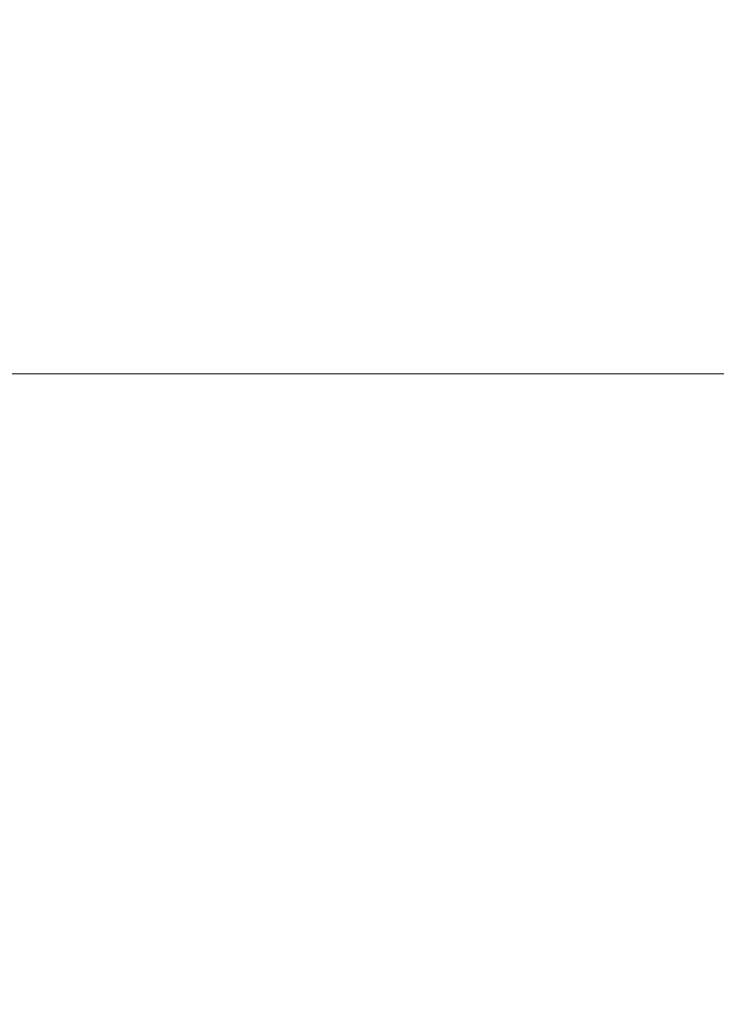
# Model space of a CAD drawing. Extents: x -26 to 64, y -144 to 24.
# Drawn here: x 50 to 53, y 12 to 17 of the extents above; entities that cross this region are included whole.
import ezdxf

# ---------------------------------------------------------------- set-up
doc = ezdxf.new("R2010")
doc.units = 0
doc.header["$LTSCALE"] = 500
doc.header["$MEASUREMENT"] = 0
doc.layers.add('NOVOTERM_CHROM', color=7, linetype='Continuous')

msp = doc.modelspace()

# ---------------------------------------------------------------- linework, layer by layer
at = {"layer": 'NOVOTERM_CHROM', "lineweight": 0}
for points, invisible_edges in [([(48.5401, 17.6341, 73.8436), (48.5401, 16.9265, 74.7419), (49.7473, 16.9265, 74.7419), (49.7473, 17.6341, 73.8436)], 15), ([(49.0324, 17.6338, 46.1163), (49.9258, 17.6341, 46.1368), (50.0093, 16.9265, 45.2533), (49.1451, 16.9262, 45.2381)], 15), ([(50.7238, 17.6341, 73.8436), (49.7473, 17.6341, 73.8436), (49.7473, 16.9265, 74.7419), (50.7238, 16.9265, 74.7419)], 15), ([(49.9258, 17.6341, 46.1368), (50.7173, 17.6341, 46.1544), (50.7758, 16.9265, 45.2665), (50.0093, 16.9265, 45.2533)], 15), ([(51.3705, 17.6341, 46.1681), (51.4095, 16.9265, 45.2768), (50.7758, 16.9265, 45.2665), (50.7173, 17.6341, 46.1544)], 15), ([(51.4965, 17.6341, 73.8436), (50.7238, 17.6341, 73.8436), (50.7238, 16.9265, 74.7419), (51.4965, 16.9265, 74.7419)], 15), ([(51.9007, 17.6341, 46.1784), (51.925, 16.9265, 45.2844), (51.4095, 16.9265, 45.2768), (51.3705, 17.6341, 46.1681)], 15), ([(52.0924, 17.6341, 73.8436), (51.4965, 17.6341, 73.8436), (51.4965, 16.9265, 74.7419), (52.0924, 16.9265, 74.7419)], 15), ([(52.3233, 17.6341, 46.1858), (52.3372, 16.9265, 45.2899), (51.925, 16.9265, 45.2844), (51.9007, 17.6341, 46.1784)], 15), ([(52.5383, 17.6341, 73.8436), (52.0924, 17.6341, 73.8436), (52.0924, 16.9265, 74.7419), (52.5383, 16.9265, 74.7419)], 15), ([(52.6537, 17.6341, 46.1907), (52.6607, 16.9265, 45.2936), (52.3372, 16.9265, 45.2899), (52.3233, 17.6341, 46.1858)], 15), ([(52.5383, 17.6341, 73.8436), (52.5383, 16.9265, 74.7419), (52.8612, 16.9265, 74.7419), (52.8612, 17.6341, 73.8436)], 15), ([(52.6537, 17.6341, 46.1907), (52.9074, 17.6341, 46.1936), (52.9102, 16.9265, 45.2958), (52.6607, 16.9265, 45.2936)], 15), ([(52.8612, 17.6341, 73.8436), (52.8612, 16.9265, 74.7419), (53.088, 16.9265, 74.7419), (53.088, 17.6341, 73.8436)], 15), ([(52.9074, 17.6341, 46.1936), (53.0996, 17.6341, 46.1951), (53.1003, 16.9265, 45.2969), (52.9102, 16.9265, 45.2958)], 15), ([(53.088, 17.6341, 73.8436), (53.088, 16.9265, 74.7419), (53.2458, 16.9265, 74.7419), (53.2458, 17.6341, 73.8436)], 15), ([(53.0996, 17.6341, 46.1951), (53.2458, 17.6341, 46.1956), (53.2458, 16.9265, 45.2973), (53.1003, 16.9265, 45.2969)], 15), ([(48.5401, 16.9265, 74.7419), (48.5401, 16.1754, 75.6047), (49.7473, 16.1754, 75.6047), (49.7473, 16.9265, 74.7419)], 15), ([(49.1451, 16.9262, 45.2381), (50.0093, 16.9265, 45.2533), (50.0891, 16.1754, 44.4059), (49.2529, 16.1751, 44.396)], 15), ([(50.7238, 16.9265, 74.7419), (49.7473, 16.9265, 74.7419), (49.7473, 16.1754, 75.6047), (50.7238, 16.1754, 75.6047)], 15), ([(50.0093, 16.9265, 45.2533), (50.7758, 16.9265, 45.2665), (50.8316, 16.1754, 44.4144), (50.0891, 16.1754, 44.4059)], 15), ([(51.4965, 16.9265, 74.7419), (50.7238, 16.9265, 74.7419), (50.7238, 16.1754, 75.6047), (51.4965, 16.1754, 75.6047)], 15), ([(51.4095, 16.9265, 45.2768), (51.4467, 16.1754, 44.4211), (50.8316, 16.1754, 44.4144), (50.7758, 16.9265, 45.2665)], 15), ([(51.925, 16.9265, 45.2844), (51.9483, 16.1754, 44.4261), (51.4467, 16.1754, 44.4211), (51.4095, 16.9265, 45.2768)], 15), ([(52.0924, 16.9265, 74.7419), (51.4965, 16.9265, 74.7419), (51.4965, 16.1754, 75.6047), (52.0924, 16.1754, 75.6047)], 15), ([(52.3372, 16.9265, 45.2899), (52.3505, 16.1754, 44.4296), (51.9483, 16.1754, 44.4261), (51.925, 16.9265, 45.2844)], 15), ([(52.5383, 16.9265, 74.7419), (52.0924, 16.9265, 74.7419), (52.0924, 16.1754, 75.6047), (52.5383, 16.1754, 75.6047)], 15), ([(52.6607, 16.9265, 45.2936), (52.6674, 16.1754, 44.432), (52.3505, 16.1754, 44.4296), (52.3372, 16.9265, 45.2899)], 15), ([(52.5383, 16.9265, 74.7419), (52.5383, 16.1754, 75.6047), (52.8612, 16.1754, 75.6047), (52.8612, 16.9265, 74.7419)], 15), ([(52.6607, 16.9265, 45.2936), (52.9102, 16.9265, 45.2958), (52.9128, 16.1754, 44.4334), (52.6674, 16.1754, 44.432)], 15), ([(52.8612, 16.9265, 74.7419), (52.8612, 16.1754, 75.6047), (53.088, 16.1754, 75.6047), (53.088, 16.9265, 74.7419)], 15), ([(52.9102, 16.9265, 45.2958), (53.1003, 16.9265, 45.2969), (53.101, 16.1754, 44.4342), (52.9128, 16.1754, 44.4334)], 15), ([(53.088, 16.9265, 74.7419), (53.088, 16.1754, 75.6047), (53.2458, 16.1754, 75.6047), (53.2458, 16.9265, 74.7419)], 15), ([(53.1003, 16.9265, 45.2969), (53.2458, 16.9265, 45.2973), (53.2458, 16.1754, 44.4344), (53.101, 16.1754, 44.4342)], 15), ([(48.5401, 16.1754, 75.6047), (48.5401, 15.3823, 76.4299), (49.7473, 15.3823, 76.4299), (49.7473, 16.1754, 75.6047)], 13), ([(49.2529, 16.1751, 44.396), (50.0891, 16.1754, 44.4059), (50.1652, 15.3823, 43.596), (49.3556, 15.382, 43.5916)], 15), ([(50.7238, 16.1754, 75.6047), (49.7473, 16.1754, 75.6047), (49.7473, 15.3823, 76.4299), (50.7238, 15.3823, 76.4299)], 15), ([(50.0891, 16.1754, 44.4059), (50.8316, 16.1754, 44.4144), (50.8849, 15.3823, 43.6), (50.1652, 15.3823, 43.596)], 15), ([(51.4965, 16.1754, 75.6047), (50.7238, 16.1754, 75.6047), (50.7238, 15.3823, 76.4299), (51.4965, 15.3823, 76.4298)], 15), ([(51.4467, 16.1754, 44.4211), (51.4822, 15.3823, 43.6031), (50.8849, 15.3823, 43.6), (50.8316, 16.1754, 44.4144)], 13), ([(51.9483, 16.1754, 44.4261), (51.9705, 15.3823, 43.6054), (51.4822, 15.3823, 43.6031), (51.4467, 16.1754, 44.4211)], 13), ([(52.0924, 16.1754, 75.6047), (51.4965, 16.1754, 75.6047), (51.4965, 15.3823, 76.4298), (52.0924, 15.3823, 76.4299)], 15), ([(52.3505, 16.1754, 44.4296), (52.3632, 15.3823, 43.6071), (51.9705, 15.3823, 43.6054), (51.9483, 16.1754, 44.4261)], 13), ([(52.5383, 16.1754, 75.6047), (52.0924, 16.1754, 75.6047), (52.0924, 15.3823, 76.4299), (52.5383, 15.3823, 76.4299)], 15), ([(52.6674, 16.1754, 44.432), (52.6737, 15.3823, 43.6082), (52.3632, 15.3823, 43.6071), (52.3505, 16.1754, 44.4296)], 13), ([(52.5383, 16.1754, 75.6047), (52.5383, 15.3823, 76.4299), (52.8612, 15.3823, 76.4299), (52.8612, 16.1754, 75.6047)], 15), ([(52.6674, 16.1754, 44.432), (52.9128, 16.1754, 44.4334), (52.9154, 15.3823, 43.6088), (52.6737, 15.3823, 43.6082)], 11), ([(52.8612, 16.1754, 75.6047), (52.8612, 15.3823, 76.4299), (53.088, 15.3823, 76.4298), (53.088, 16.1754, 75.6047)], 15), ([(52.9128, 16.1754, 44.4334), (53.101, 16.1754, 44.4342), (53.1016, 15.3823, 43.6092), (52.9154, 15.3823, 43.6088)], 11), ([(53.088, 16.1754, 75.6047), (53.088, 15.3823, 76.4298), (53.2458, 15.3823, 76.4299), (53.2458, 16.1754, 75.6047)], 15), ([(53.101, 16.1754, 44.4342), (53.2458, 16.1754, 44.4344), (53.2458, 15.3823, 43.6093), (53.1016, 15.3823, 43.6092)], 11), ([(48.5401, 14.5487, 77.2149), (49.7473, 14.5487, 77.2149), (49.7473, 15.3823, 76.4299), (48.5401, 15.3823, 76.4299)], 15), ([(49.4533, 14.5484, 42.8261), (49.3556, 15.382, 43.5916), (50.1652, 15.3823, 43.596), (50.2376, 14.5487, 42.8255)], 13), ([(50.7238, 14.5487, 77.2149), (50.7238, 15.3823, 76.4299), (49.7473, 15.3823, 76.4299), (49.7473, 14.5487, 77.2149)], 13), ([(50.2376, 14.5487, 42.8255), (50.1652, 15.3823, 43.596), (50.8849, 15.3823, 43.6), (50.9356, 14.5487, 42.8251)], 13), ([(51.4965, 14.5487, 77.2149), (51.4965, 15.3823, 76.4298), (50.7238, 15.3823, 76.4299), (50.7238, 14.5487, 77.2149)], 13), ([(51.516, 14.5487, 42.8248), (50.9356, 14.5487, 42.8251), (50.8849, 15.3823, 43.6), (51.4822, 15.3823, 43.6031)], 15), ([(51.9916, 14.5487, 42.8246), (51.516, 14.5487, 42.8248), (51.4822, 15.3823, 43.6031), (51.9705, 15.3823, 43.6054)], 15), ([(52.0924, 14.5487, 77.2149), (52.0924, 15.3823, 76.4299), (51.4965, 15.3823, 76.4298), (51.4965, 14.5487, 77.2149)], 13), ([(52.3753, 14.5487, 42.8244), (51.9916, 14.5487, 42.8246), (51.9705, 15.3823, 43.6054), (52.3632, 15.3823, 43.6071)], 15), ([(52.5383, 14.5487, 77.2149), (52.5383, 15.3823, 76.4299), (52.0924, 15.3823, 76.4299), (52.0924, 14.5487, 77.2149)], 13), ([(52.6797, 14.5487, 42.8243), (52.3753, 14.5487, 42.8244), (52.3632, 15.3823, 43.6071), (52.6737, 15.3823, 43.6082)], 15), ([(52.5383, 14.5487, 77.2149), (52.8612, 14.5487, 77.2149), (52.8612, 15.3823, 76.4299), (52.5383, 15.3823, 76.4299)], 11), ([(52.6797, 14.5487, 42.8243), (52.6737, 15.3823, 43.6082), (52.9154, 15.3823, 43.6088), (52.9178, 14.5487, 42.8242)], 15), ([(52.8612, 14.5487, 77.2149), (53.088, 14.5487, 77.2149), (53.088, 15.3823, 76.4298), (52.8612, 15.3823, 76.4299)], 11), ([(52.9178, 14.5487, 42.8242), (52.9154, 15.3823, 43.6088), (53.1016, 15.3823, 43.6092), (53.1022, 14.5487, 42.8242)], 15), ([(53.088, 14.5487, 77.2149), (53.2458, 14.5487, 77.2149), (53.2458, 15.3823, 76.4299), (53.088, 15.3823, 76.4298)], 11), ([(53.1022, 14.5487, 42.8242), (53.1016, 15.3823, 43.6092), (53.2458, 15.3823, 43.6093), (53.2458, 14.5487, 42.8242)], 15), ([(48.5474, 13.6781, 77.9633), (49.7556, 13.6797, 77.9642), (49.7473, 14.5487, 77.2149), (48.5401, 14.5487, 77.2149)], 15), ([(49.5458, 13.6767, 42.1011), (49.4533, 14.5484, 42.8261), (50.2376, 14.5487, 42.8255), (50.3062, 13.677, 42.0956)], 15), ([(50.7316, 13.6823, 77.9644), (50.7238, 14.5487, 77.2149), (49.7473, 14.5487, 77.2149), (49.7556, 13.6797, 77.9642)], 15), ([(50.3062, 13.677, 42.0956), (50.2376, 14.5487, 42.8255), (50.9356, 14.5487, 42.8251), (50.9836, 13.677, 42.0911)], 15), ([(51.5031, 13.6853, 77.9641), (51.4965, 14.5487, 77.2149), (50.7238, 14.5487, 77.2149), (50.7316, 13.6823, 77.9644)], 15), ([(51.548, 13.677, 42.0877), (50.9836, 13.677, 42.0911), (50.9356, 14.5487, 42.8251), (51.516, 14.5487, 42.8248)], 15), ([(52.0973, 13.6884, 77.9637), (52.0924, 14.5487, 77.2149), (51.4965, 14.5487, 77.2149), (51.5031, 13.6853, 77.9641)], 15), ([(52.0116, 13.677, 42.085), (51.548, 13.677, 42.0877), (51.516, 14.5487, 42.8248), (51.9916, 14.5487, 42.8246)], 15), ([(52.3867, 13.677, 42.0832), (52.0116, 13.677, 42.085), (51.9916, 14.5487, 42.8246), (52.3753, 14.5487, 42.8244)], 15), ([(52.5417, 13.691, 77.9632), (52.5383, 14.5487, 77.2149), (52.0924, 14.5487, 77.2149), (52.0973, 13.6884, 77.9637)], 15), ([(52.6854, 13.677, 42.0819), (52.3867, 13.677, 42.0832), (52.3753, 14.5487, 42.8244), (52.6797, 14.5487, 42.8243)], 15), ([(52.5417, 13.691, 77.9632), (52.8637, 13.6925, 77.9629), (52.8612, 14.5487, 77.2149), (52.5383, 14.5487, 77.2149)], 15), ([(52.6854, 13.677, 42.0819), (52.6797, 14.5487, 42.8243), (52.9178, 14.5487, 42.8242), (52.9201, 13.677, 42.0812)], 15), ([(52.8637, 13.6925, 77.9629), (53.0901, 13.6933, 77.9628), (53.088, 14.5487, 77.2149), (52.8612, 14.5487, 77.2149)], 15), ([(52.9201, 13.677, 42.0812), (52.9178, 14.5487, 42.8242), (53.1022, 14.5487, 42.8242), (53.1028, 13.677, 42.0808)], 15), ([(53.0901, 13.6933, 77.9628), (53.2477, 13.6935, 77.9627), (53.2458, 14.5487, 77.2149), (53.088, 14.5487, 77.2149)], 15), ([(53.1028, 13.677, 42.0808), (53.1022, 14.5487, 42.8242), (53.2458, 14.5487, 42.8242), (53.2458, 13.677, 42.0807)], 15), ([(51.5227, 12.8029, 78.6816), (51.5031, 13.6853, 77.9641), (50.7316, 13.6823, 77.9644), (50.7551, 12.7906, 78.6825)], 15), ([(52.112, 12.8152, 78.6798), (52.0973, 13.6884, 77.9637), (51.5031, 13.6853, 77.9641), (51.5227, 12.8029, 78.6816)], 15), ([(52.5519, 12.8255, 78.6779), (52.5417, 13.691, 77.9632), (52.0973, 13.6884, 77.9637), (52.112, 12.8152, 78.6798)], 15), ([(52.5519, 12.8255, 78.6779), (52.8712, 12.8316, 78.6768), (52.8637, 13.6925, 77.9629), (52.5417, 13.691, 77.9632)], 15), ([(52.8712, 12.8316, 78.6768), (53.0962, 12.8347, 78.6762), (53.0901, 13.6933, 77.9628), (52.8637, 13.6925, 77.9629)], 15), ([(53.0962, 12.8347, 78.6762), (53.2533, 12.8357, 78.676), (53.2477, 13.6935, 77.9627), (53.0901, 13.6933, 77.9628)], 15), ([(48.5695, 12.774, 78.6783), (49.7804, 12.7803, 78.6817), (49.7556, 13.6797, 77.9642), (48.5474, 13.6781, 77.9633)], 15), ([(48.8445, 12.7686, 41.4293), (48.7327, 13.676, 42.1074), (49.5458, 13.6767, 42.1011), (49.633, 12.7693, 41.418)], 15), ([(49.633, 12.7693, 41.418), (49.5458, 13.6767, 42.1011), (50.3062, 13.677, 42.0956), (50.3707, 12.7695, 41.4081)], 15), ([(50.7551, 12.7906, 78.6825), (50.7316, 13.6823, 77.9644), (49.7556, 13.6797, 77.9642), (49.7804, 12.7803, 78.6817)], 15), ([(50.3707, 12.7695, 41.4081), (50.3062, 13.677, 42.0956), (50.9836, 13.677, 42.0911), (51.0288, 12.7695, 41.3997)], 15), ([(51.5781, 12.7695, 41.3932), (51.0288, 12.7695, 41.3997), (50.9836, 13.677, 42.0911), (51.548, 13.677, 42.0877)], 15), ([(52.0304, 12.7695, 41.3884), (51.5781, 12.7695, 41.3932), (51.548, 13.677, 42.0877), (52.0116, 13.677, 42.085)], 15), ([(52.3975, 12.7695, 41.3849), (52.0304, 12.7695, 41.3884), (52.0116, 13.677, 42.085), (52.3867, 13.677, 42.0832)], 15), ([(52.6908, 12.7695, 41.3826), (52.3975, 12.7695, 41.3849), (52.3867, 13.677, 42.0832), (52.6854, 13.677, 42.0819)], 15), ([(52.6908, 12.7695, 41.3826), (52.6854, 13.677, 42.0819), (52.9201, 13.677, 42.0812), (52.9222, 12.7695, 41.3812)], 15), ([(52.9222, 12.7695, 41.3812), (52.9201, 13.677, 42.0812), (53.1028, 13.677, 42.0808), (53.1033, 12.7695, 41.3805)], 15), ([(53.1033, 12.7695, 41.3805), (53.1028, 13.677, 42.0808), (53.2458, 13.677, 42.0807), (53.2458, 12.7695, 41.3803)], 15), ([(52.5723, 11.9684, 79.3623), (52.8861, 11.9838, 79.3594), (52.8712, 12.8316, 78.6768), (52.5519, 12.8255, 78.6779)], 15), ([(52.8861, 11.9838, 79.3594), (53.1084, 11.9915, 79.358), (53.0962, 12.8347, 78.6762), (52.8712, 12.8316, 78.6768)], 15), ([(53.1084, 11.9915, 79.358), (53.2647, 11.994, 79.3575), (53.2533, 12.8357, 78.676), (53.0962, 12.8347, 78.6762)], 15), ([(48.6137, 11.8399, 79.3631), (49.8299, 11.8555, 79.3717), (49.7804, 12.7803, 78.6817), (48.5695, 12.774, 78.6783)], 15), ([(50.8022, 11.8813, 79.3739), (50.7551, 12.7906, 78.6825), (49.7804, 12.7803, 78.6817), (49.8299, 11.8555, 79.3717)], 15), ([(51.5621, 11.9121, 79.3716), (51.5227, 12.8029, 78.6816), (50.7551, 12.7906, 78.6825), (50.8022, 11.8813, 79.3739)], 15), ([(52.1416, 11.9428, 79.367), (52.112, 12.8152, 78.6798), (51.5227, 12.8029, 78.6816), (51.5621, 11.9121, 79.3716)], 15), ([(52.5723, 11.9684, 79.3623), (52.5519, 12.8255, 78.6779), (52.112, 12.8152, 78.6798), (52.1416, 11.9428, 79.367)], 15), ([(48.9493, 11.8277, 40.7943), (48.8445, 12.7686, 41.4293), (49.633, 12.7693, 41.418), (49.7146, 11.8283, 40.7784)], 15), ([(49.7146, 11.8283, 40.7784), (49.633, 12.7693, 41.418), (50.3707, 12.7695, 41.4081), (50.4312, 11.8285, 40.7643)], 15), ([(50.4312, 11.8285, 40.7643), (50.3707, 12.7695, 41.4081), (51.0288, 12.7695, 41.3997), (51.0711, 11.8285, 40.7523)], 15), ([(51.6063, 11.8285, 40.7431), (51.0711, 11.8285, 40.7523), (51.0288, 12.7695, 41.3997), (51.5781, 12.7695, 41.3932)], 15), ([(52.0481, 11.8285, 40.7361), (51.6063, 11.8285, 40.7431), (51.5781, 12.7695, 41.3932), (52.0304, 12.7695, 41.3884)], 15), ([(52.4075, 11.8285, 40.7311), (52.0481, 11.8285, 40.7361), (52.0304, 12.7695, 41.3884), (52.3975, 12.7695, 41.3849)], 15), ([(52.6959, 11.8285, 40.7278), (52.4075, 11.8285, 40.7311), (52.3975, 12.7695, 41.3849), (52.6908, 12.7695, 41.3826)], 15), ([(52.6959, 11.8285, 40.7278), (52.6908, 12.7695, 41.3826), (52.9222, 12.7695, 41.3812), (52.9242, 11.8285, 40.7258)], 15), ([(52.9242, 11.8285, 40.7258), (52.9222, 12.7695, 41.3812), (53.1033, 12.7695, 41.3805), (53.1038, 11.8285, 40.7248)], 15), ([(53.1038, 11.8285, 40.7248), (53.1033, 12.7695, 41.3805), (53.2458, 12.7695, 41.3803), (53.2458, 11.8285, 40.7245)], 15)]:
    msp.add_3dface(points, dxfattribs=dict(at, invisible_edges=invisible_edges))

doc.saveas('drawing.dxf')
